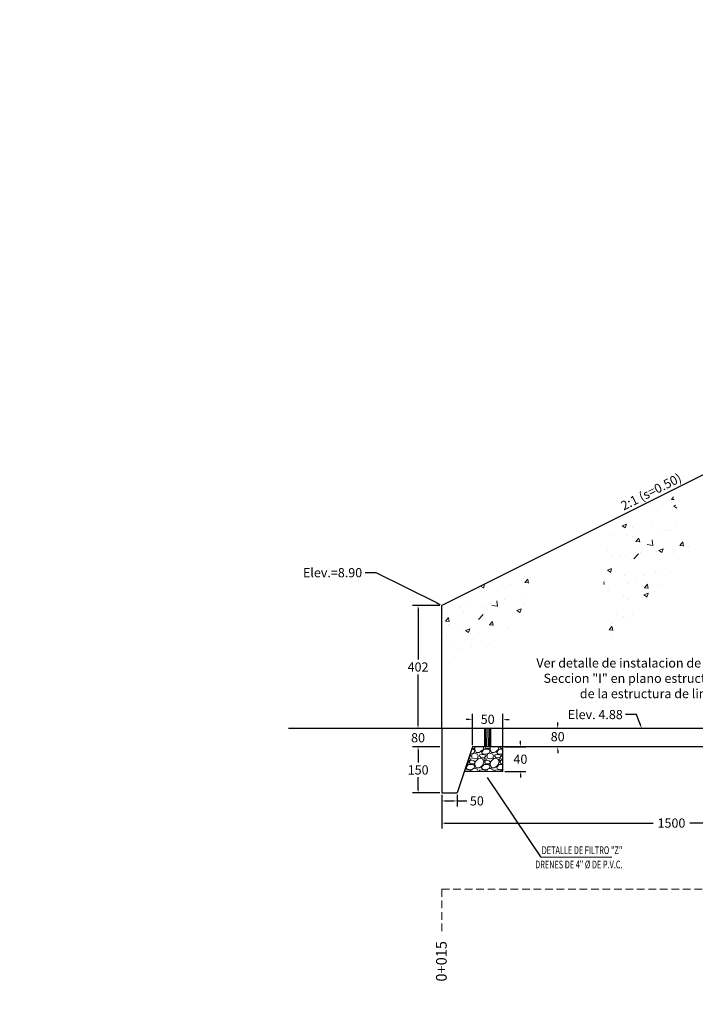
# Model space of a CAD drawing. Units: metres. Extents: x 609039 to 3177587, y 2091708 to 4754718.
# Drawn here: x 611064 to 611086, y 2096684 to 2096716 of the extents above; entities that cross this region are included whole.
import ezdxf
from ezdxf import colors
from ezdxf.entities.mleader import LeaderData, LeaderLine
from ezdxf.math import Vec2, Vec3

# ---------------------------------------------------------------- set-up
doc = ezdxf.new("R2010")
doc.units = ezdxf.units.M
doc.header["$MEASUREMENT"] = 0
doc.linetypes.add('OCULTA1', pattern=[0.15, 0.1, -0.05])
for name, color, linetype in [("Corte longitudinal AA'", 7, 'Continuous'), ('Cotas', 7, 'Continuous'), ('especificaciones', 135, 'Continuous'), ('Hatch', 252, 'Continuous'), ('herreria', 132, 'Continuous'), ('muro', 4, 'Continuous'), ('O.T.', 120, 'Continuous')]:
    doc.layers.add(name, color=color, linetype=linetype)
doc.styles.add('romans', font='romans.shx')
doc.styles.get("Standard").update_dxf_attribs({"font": 'arial.ttf'})
doc.styles.add('text', font='stylu.ttf')
doc.dimstyles.new('ISO-25', dxfattribs={"dimtxt": 0.18, "dimasz": 0.2, "dimexe": 0.5, "dimexo": 0, "dimgap": 0.1, "dimtad": 1, "dimzin": 1, "dimdsep": 46, "dimtxsty": 'romans', "dimcen": 2.5, "dimclrt": 2, "dimaunit": 1, "dimadec": 6, "dimazin": 0, "dimtfac": 1, "dimtmove": 0, "dimatfit": 3, "dimfxl": 1, "dimarcsym": 0})
doc.dimstyles.get("Standard").update_dxf_attribs({"dimtxt": 0.18, "dimasz": 0.18, "dimexe": 0.18, "dimexo": 0.0625, "dimgap": 0.09, "dimtad": 0, "dimtih": 1, "dimtoh": 1, "dimdec": 4, "dimzin": 0, "dimdsep": 46, "dimtxsty": 'romans', "dimcen": 0.09, "dimadec": 0, "dimazin": 0, "dimtfac": 1, "dimtdec": 4, "dimtofl": 0, "dimtmove": 0, "dimatfit": 3, "dimfxl": 1, "dimtolj": 1, "dimtzin": 0, "dimarcsym": 0})

# ---------------------------------------------------------------- blocks, each defined once
blk = doc.blocks.new('*D33')
at = {"layer": 'Cotas', "color": 0, "lineweight": -2, "transparency": 16777216}
for p, q in [((3177585.602, 3221378.772), (2505272.669, 4754717.96)), ((610985.941, 2096019.062), (3177586.06, 3221378.973)), ((3177585.853, 3221378.2), (3177585.682, 3221378.589)), ((610986.272, 2096018.306), (3177586.391, 3221378.218))]:
    blk.add_line(p, q, dxfattribs=at)
at = {"layer": 'Cotas', "color": 0, "transparency": 16777216}
for points in [[(3177585.712, 3221378.603), (3177585.651, 3221378.576), (3177585.602, 3221378.772)], [(3177585.883, 3221378.214), (3177585.822, 3221378.187), (3177585.933, 3221378.017)]]:
    blk.add_solid(points, dxfattribs=at)
at = {"layer": 'Defpoints', "color": 0, "transparency": 16777216}
for p in [(3177585.933, 3221378.017), (610985.941, 2096019.062), (610986.272, 2096018.306)]:
    blk.add_point(p, dxfattribs=at)
at = {"layer": 'Cotas', "color": 2, "transparency": 16777216, "insert": (2505272.993, 4754717.694), "char_height": 0.18, "attachment_point": 5, "rotation": 293.6757, "style": 'romans'}
blk.add_mtext('0.82', dxfattribs=at)
blk = doc.blocks.new('*D34')
at = {"layer": 'Cotas', "color": 0, "lineweight": -2, "transparency": 16777216}
for p, q in [((3177585.927, 3221378.013), (2505273.676, 4754715.649)), ((610986.272, 2096018.306), (3177586.385, 3221378.213)), ((3177586.178, 3221377.44), (3177586.007, 3221377.829)), ((610986.604, 2096017.55), (3177586.716, 3221377.457))]:
    blk.add_line(p, q, dxfattribs=at)
at = {"layer": 'Cotas', "color": 0, "transparency": 16777216}
for points in [[(3177586.038, 3221377.843), (3177585.977, 3221377.816), (3177585.927, 3221378.013)], [(3177586.208, 3221377.453), (3177586.147, 3221377.426), (3177586.258, 3221377.257)]]:
    blk.add_solid(points, dxfattribs=at)
at = {"layer": 'Defpoints', "color": 0, "transparency": 16777216}
for p in [(3177586.258, 3221377.257), (610986.272, 2096018.306), (610986.604, 2096017.55)]:
    blk.add_point(p, dxfattribs=at)
at = {"layer": 'Cotas', "color": 2, "transparency": 16777216, "insert": (2505274, 4754715.382), "char_height": 0.18, "attachment_point": 5, "rotation": 293.6757, "style": 'romans'}
blk.add_mtext('0.83', dxfattribs=at)
blk = doc.blocks.new('*D252')
at = {"layer": "Corte longitudinal AA'", "color": 0, "lineweight": -2, "transparency": 16777216}
for p, q in [((611077.421, 2096690.736), (611077.421, 2096689.632)), ((611092.421, 2096690.736), (611092.421, 2096689.632)), ((611077.521, 2096689.812), (611084.324, 2096689.812)), ((611092.321, 2096689.812), (611085.518, 2096689.812))]:
    blk.add_line(p, q, dxfattribs=at)
at = {"layer": "Corte longitudinal AA'", "color": 0, "transparency": 16777216}
for points in [[(611077.521, 2096689.829), (611077.521, 2096689.795), (611077.421, 2096689.812)], [(611092.321, 2096689.829), (611092.321, 2096689.795), (611092.421, 2096689.812)]]:
    blk.add_solid(points, dxfattribs=at)
at = {"layer": 'Defpoints', "color": 0, "transparency": 16777216}
for p in [(611077.421, 2096690.798), (611092.421, 2096690.798), (611092.421, 2096689.812)]:
    blk.add_point(p, dxfattribs=at)
at = {"layer": "Corte longitudinal AA'", "color": 0, "lineweight": 0, "transparency": 16777216, "insert": (611084.921, 2096689.812), "char_height": 0.3, "attachment_point": 5, "style": 'romans'}
blk.add_mtext('\\A1;1500', dxfattribs=at)
blk = doc.blocks.new('*D250')
at = {"layer": "Corte longitudinal AA'", "color": 0, "lineweight": -2, "transparency": 16777216}
for p, q in [((611077.421, 2096690.736), (611077.421, 2096690.356)), ((611077.921, 2096690.736), (611077.921, 2096690.356)), ((611077.521, 2096690.536), (611077.821, 2096690.536)), ((611077.921, 2096690.536), (611078.235, 2096690.536))]:
    blk.add_line(p, q, dxfattribs=at)
at = {"layer": "Corte longitudinal AA'", "color": 0, "transparency": 16777216}
for points in [[(611077.521, 2096690.552), (611077.521, 2096690.519), (611077.421, 2096690.536)], [(611077.821, 2096690.552), (611077.821, 2096690.519), (611077.921, 2096690.536)]]:
    blk.add_solid(points, dxfattribs=at)
at = {"layer": 'Defpoints', "color": 0, "transparency": 16777216}
for p in [(611077.421, 2096690.798), (611077.921, 2096690.798), (611077.421, 2096690.536)]:
    blk.add_point(p, dxfattribs=at)
at = {"layer": "Corte longitudinal AA'", "color": 0, "lineweight": 0, "transparency": 16777216, "insert": (611078.568, 2096690.536), "char_height": 0.3, "attachment_point": 5, "style": 'romans'}
blk.add_mtext('\\A1;50', dxfattribs=at)
blk = doc.blocks.new('*D251')
at = {"layer": "Corte longitudinal AA'", "color": 0, "lineweight": -2, "transparency": 16777216}
for p, q in [((611081.405, 2096692.898), (611081.027, 2096692.898)), ((611081.207, 2096692.998), (611081.207, 2096693.098)), ((611081.405, 2096692.298), (611081.027, 2096692.298)), ((611081.207, 2096692.198), (611081.207, 2096692.098))]:
    blk.add_line(p, q, dxfattribs=at)
at = {"layer": "Corte longitudinal AA'", "color": 0, "transparency": 16777216}
for points in [[(611081.19, 2096692.998), (611081.224, 2096692.998), (611081.207, 2096692.898)], [(611081.19, 2096692.198), (611081.224, 2096692.198), (611081.207, 2096692.298)]]:
    blk.add_solid(points, dxfattribs=at)
at = {"layer": 'Defpoints', "color": 0, "transparency": 16777216}
for p in [(611081.207, 2096692.898), (611081.467, 2096692.898), (611081.467, 2096692.298)]:
    blk.add_point(p, dxfattribs=at)
at = {"layer": "Corte longitudinal AA'", "color": 0, "lineweight": 0, "transparency": 16777216, "insert": (611081.207, 2096692.633), "char_height": 0.3, "attachment_point": 5, "style": 'romans'}
blk.add_mtext('\\A1;80', dxfattribs=at)
blk = doc.blocks.new('*D260')
at = {"layer": "Corte longitudinal AA'", "color": 0, "lineweight": -2, "transparency": 16777216}
for p, q in [((611077.358, 2096696.918), (611076.467, 2096696.918)), ((611076.647, 2096696.818), (611076.647, 2096695.148)), ((611076.647, 2096692.998), (611076.647, 2096694.668)), ((611077.358, 2096692.898), (611076.467, 2096692.898))]:
    blk.add_line(p, q, dxfattribs=at)
at = {"layer": "Corte longitudinal AA'", "color": 0, "transparency": 16777216}
for points in [[(611076.63, 2096696.818), (611076.664, 2096696.818), (611076.647, 2096696.918)], [(611076.63, 2096692.998), (611076.664, 2096692.998), (611076.647, 2096692.898)]]:
    blk.add_solid(points, dxfattribs=at)
at = {"layer": 'Defpoints', "color": 0, "transparency": 16777216}
for p in [(611076.647, 2096696.918), (611077.421, 2096696.918), (611077.421, 2096692.898)]:
    blk.add_point(p, dxfattribs=at)
at = {"layer": "Corte longitudinal AA'", "color": 0, "lineweight": 0, "transparency": 16777216, "insert": (611076.647, 2096694.908), "char_height": 0.3, "attachment_point": 5, "style": 'romans'}
blk.add_mtext('\\A1;402', dxfattribs=at)
blk = doc.blocks.new('*D261')
at = {"layer": "Corte longitudinal AA'", "color": 0, "lineweight": -2, "transparency": 16777216}
for p, q in [((611077.358, 2096692.298), (611076.471, 2096692.298)), ((611076.651, 2096692.198), (611076.651, 2096691.788)), ((611076.651, 2096690.898), (611076.651, 2096691.308)), ((611077.358, 2096690.798), (611076.471, 2096690.798))]:
    blk.add_line(p, q, dxfattribs=at)
at = {"layer": "Corte longitudinal AA'", "color": 0, "transparency": 16777216}
for points in [[(611076.635, 2096692.198), (611076.668, 2096692.198), (611076.651, 2096692.298)], [(611076.635, 2096690.898), (611076.668, 2096690.898), (611076.651, 2096690.798)]]:
    blk.add_solid(points, dxfattribs=at)
at = {"layer": 'Defpoints', "color": 0, "transparency": 16777216}
for p in [(611076.651, 2096692.298), (611077.421, 2096692.298), (611077.421, 2096690.798)]:
    blk.add_point(p, dxfattribs=at)
at = {"layer": "Corte longitudinal AA'", "color": 0, "lineweight": 0, "transparency": 16777216, "insert": (611076.651, 2096691.548), "char_height": 0.3, "attachment_point": 5, "style": 'romans'}
blk.add_mtext('\\A1;150', dxfattribs=at)
blk = doc.blocks.new('*D262')
at = {"layer": "Corte longitudinal AA'", "color": 0, "lineweight": -2, "transparency": 16777216}
for p, q in [((611077.358, 2096692.898), (611076.467, 2096692.898)), ((611076.647, 2096692.998), (611076.647, 2096693.098)), ((611077.358, 2096692.298), (611076.467, 2096692.298)), ((611076.647, 2096692.198), (611076.647, 2096692.098))]:
    blk.add_line(p, q, dxfattribs=at)
at = {"layer": "Corte longitudinal AA'", "color": 0, "transparency": 16777216}
for points in [[(611076.63, 2096692.998), (611076.664, 2096692.998), (611076.647, 2096692.898)], [(611076.63, 2096692.198), (611076.664, 2096692.198), (611076.647, 2096692.298)]]:
    blk.add_solid(points, dxfattribs=at)
at = {"layer": 'Defpoints', "color": 0, "transparency": 16777216}
for p in [(611076.647, 2096692.898), (611077.421, 2096692.898), (611077.421, 2096692.298)]:
    blk.add_point(p, dxfattribs=at)
at = {"layer": "Corte longitudinal AA'", "color": 0, "lineweight": 0, "transparency": 16777216, "insert": (611076.647, 2096692.598), "char_height": 0.3, "attachment_point": 5, "style": 'romans'}
blk.add_mtext('\\A1;80', dxfattribs=at)
blk = doc.blocks.new('*D365')
at = {"layer": "Corte longitudinal AA'", "color": 0, "lineweight": -2, "transparency": 16777216}
for p, q in [((611079.483, 2096692.298), (611080.17, 2096692.298)), ((611079.99, 2096692.398), (611079.99, 2096692.498)), ((611079.483, 2096691.498), (611080.17, 2096691.498)), ((611079.99, 2096691.398), (611079.99, 2096691.298))]:
    blk.add_line(p, q, dxfattribs=at)
at = {"layer": "Corte longitudinal AA'", "color": 0, "transparency": 16777216}
for points in [[(611079.973, 2096692.398), (611080.006, 2096692.398), (611079.99, 2096692.298)], [(611079.973, 2096691.398), (611080.006, 2096691.398), (611079.99, 2096691.498)]]:
    blk.add_solid(points, dxfattribs=at)
at = {"layer": 'Defpoints', "color": 0, "transparency": 16777216}
for p in [(611079.421, 2096692.298), (611079.421, 2096691.498), (611079.99, 2096691.498)]:
    blk.add_point(p, dxfattribs=at)
at = {"layer": "Corte longitudinal AA'", "color": 0, "lineweight": 0, "transparency": 16777216, "insert": (611079.99, 2096691.898), "char_height": 0.3, "attachment_point": 5, "style": 'romans'}
blk.add_mtext('\\A1;40', dxfattribs=at)
blk = doc.blocks.new('*D366')
at = {"layer": "Corte longitudinal AA'", "color": 0, "lineweight": -2, "transparency": 16777216}
for p, q in [((611078.321, 2096693.199), (611078.221, 2096693.199)), ((611078.421, 2096692.361), (611078.421, 2096693.379)), ((611079.421, 2096691.561), (611079.421, 2096693.379)), ((611079.521, 2096693.199), (611079.621, 2096693.199))]:
    blk.add_line(p, q, dxfattribs=at)
at = {"layer": "Corte longitudinal AA'", "color": 0, "transparency": 16777216}
for points in [[(611078.321, 2096693.216), (611078.321, 2096693.183), (611078.421, 2096693.199)], [(611079.521, 2096693.216), (611079.521, 2096693.183), (611079.421, 2096693.199)]]:
    blk.add_solid(points, dxfattribs=at)
at = {"layer": 'Defpoints', "color": 0, "transparency": 16777216}
for p in [(611079.421, 2096693.199), (611078.421, 2096692.298), (611079.421, 2096691.498)]:
    blk.add_point(p, dxfattribs=at)
at = {"layer": "Corte longitudinal AA'", "color": 0, "lineweight": 0, "transparency": 16777216, "insert": (611078.921, 2096693.199), "char_height": 0.3, "attachment_point": 5, "style": 'romans'}
blk.add_mtext('\\A1;50', dxfattribs=at)

msp = doc.modelspace()

# ---------------------------------------------------------------- hatches: boundary and pattern name
at = {"layer": "Corte longitudinal AA'", "lineweight": 5}
h = msp.add_hatch(dxfattribs=at)
h.set_pattern_fill('AR-CONC', color=256, scale=0.2)
h.set_pattern_definition([(50, (5.3391, -0.2913), (1.4345203652, -0.12550426997), [0.15, -1.65]), (355, (5.3391, -0.2913), (-0.2775026672, 1.5043842674), [0.12, -1.32]), (100.45144446, (5.4586, -0.3018), (1.15701769345, 1.3788799819), [0.127480384, -1.402284224]), (46.1842, (5.339, 0.1087), (2.1344826613, -0.3310385616), [0.225, -2.475]), (96.63563549, (5.517, 0.081), (1.8693238913, 1.9482372015), [0.191220684, -2.10342752]), (351.18416399, (5.339, 0.1087), (1.86932389, 1.9482372005), [0.18, -1.980000002]), (21, (5.5391, 0.0087), (1.19381410424, -0.8052377813), [0.15, -1.65]), (326, (5.5391, 0.0087), (0.4866306638, 1.4503000901), [0.12, -1.32]), (71.45144474, (5.6386, -0.0584), (1.6804447535, 0.6450623056), [0.12748038, -1.402284224]), (37.5, (5.3391, -0.29134), (0.02431971063, 0.66578770766), [0, -1.304, 0, -1.34, 0, -1.325]), (7.5, (5.3391, -0.29134), (0.52613907488, 0.78882342376), [0, -0.764, 0, -1.274, 0, -0.505]), (327.5, (4.8931, -0.29134), (1.06764487234, -0.04510974347), [0, -0.5, 0, -1.56, 0, -2.07]), (317.5, (4.6931, -0.2913), (1.1663723387, 0.20020996466), [0, -0.65, 0, -1.036, 0, -1.47])])
h.paths.add_polyline_path([(611085.5175, 2096698.75676), (611084.92077, 2096700.66826), (611082.6644, 2096699.54007), (611082.75985, 2096695.76145), (611083.56991, 2096696.35952), (611084.70359, 2096697.66743)])
h = msp.add_hatch(dxfattribs=at)
h.set_pattern_fill('AR-CONC', color=256, scale=0.2)
h.set_pattern_definition([(50, (0, 0), (1.4345203652, -0.12550426997), [0.15, -1.65]), (355, (0, 0), (-0.2775026672, 1.5043842674), [0.12, -1.32]), (100.45144446, (0.1195, -0.0105), (1.15701769345, 1.3788799819), [0.127480384, -1.402284224]), (46.1842, (0, 0.4), (2.1344826613, -0.3310385616), [0.225, -2.475]), (96.63563549, (0.1779, 0.3724), (1.8693238913, 1.9482372015), [0.191220684, -2.10342752]), (351.18416399, (0, 0.4), (1.86932389, 1.9482372005), [0.18, -1.980000002]), (21, (0.2, 0.3), (1.19381410424, -0.8052377813), [0.15, -1.65]), (326, (0.2, 0.3), (0.4866306638, 1.4503000901), [0.12, -1.32]), (71.45144474, (0.2995, 0.2329), (1.6804447535, 0.6450623056), [0.12748038, -1.402284224]), (37.5, (0, 0), (0.02431971063, 0.66578770766), [0, -1.304, 0, -1.34, 0, -1.325]), (7.5, (0, 0), (0.52613907488, 0.78882342376), [0, -0.764, 0, -1.274, 0, -0.505]), (327.5, (-0.446, 0), (1.06764487234, -0.04510974347), [0, -0.5, 0, -1.56, 0, -2.07]), (317.5, (-0.646, 0), (1.1663723387, 0.20020996466), [0, -0.65, 0, -1.036, 0, -1.47])])
h.paths.add_polyline_path([(611080.56103, 2096697.31887), (611080.28577, 2096698.35076), (611077.42077, 2096696.91826), (611077.42077, 2096695.12971), (611078.66181, 2096695.02185), (611079.53401, 2096695.82011)])
at = {"layer": 'Hatch', "lineweight": 0}
h = msp.add_hatch(dxfattribs=at)
h.set_pattern_fill('GRAVEL', color=256, scale=0.5)
h.set_pattern_definition([(228.012787504, (0.36, 0.5), (-4, -4.5), [0.067268, -6.65954402354]), (184.969740728, (0.315, 0.45), (5.99999999999999, 0.50000000000002), [0.115434, -11.42796238061]), (132.510447078, (0.2, 0.44), (5.00000000000006, -5.49999999999993), [0.081394, -8.05801629805]), (267.273689006, (0.005, 0.315), (0.5, 10), [0.105119, -10.40677902081]), (292.833654178, (0, 0.21), (-2.5, 6.00000000000001), [0.1030775, -10.20468656404]), (357.273689006, (0.04, 0.115), (-10, 0.5), [0.105119, -10.40677902081]), (37.6942404667, (0.145, 0.11), (-6.5, -4.99999999999999), [0.1390145, -13.76242427446]), (72.2553283749, (0.255, 0.195), (3.50000000000001, 11), [0.131244, -12.99316074841]), (121.429565615, (0.295, 0.32), (-4, 6.5), [0.105475, -10.44203655486]), (175.236358309, (0.24, 0.41), (5.5, -0.5), [0.120416, -5.9003812894]), (222.397437798, (0.12, 0.42), (-5.99999999999998, -5.49999999999999), [0.155724, -15.4166875024]), (138.814074834, (0.5, 0.31), (-3.5, 3), [0.0531505, -5.26192240637]), (171.46923439, (0.46, 0.345), (6.5, -1), [0.1011185, -10.01075570808]), (225, (0.36, 0.36), (-6e-17, -0.5), [0.0707105, -0.63639628119]), (203.198590514, (0.325, 0.42), (2.5, 1), [0.038079, -3.76980755293]), (291.801409486, (0.29, 0.405), (-0.5, 1.5), [0.0538515, -2.63873090357]), (30.963756532, (0.31, 0.355), (1.5, 1), [0.0874645, -2.82801144742]), (161.565051177, (0.385, 0.4), (1, -0.5), [0.0632455, -1.51789333008]), (16.389540334, (0, 0.405), (5, 1.50000000000002), [0.0886, -8.77142257333]), (70.3461759419, (0.085, 0.43), (-2.0000000000006, -5.5000000000017), [0.0743305, -7.35870387366]), (293.198590514, (0.385, 0.5), (-1, 2.5), [0.0761575, -3.73172905293]), (343.610459666, (0.415, 0.43), (-5, 1.50000000000002), [0.0886, -8.77142257333]), (339.44395478, (0, 0.095), (-2.5, 1), [0.08544, -4.18656187266]), (294.775140569, (0.08, 0.065), (-2.5, 5.5), [0.071589, -7.08732153164]), (66.8014094864, (0.39, 0), (1, 2.5), [0.0761575, -3.73172905293]), (17.3540246363, (0.42, 0.07), (-6.5, -2), [0.0838155, -8.29771180712]), (69.4439547804, (0.145, 0), (-1, -2.5), [0.04272, -4.22928187266]), (101.309932474, (0.36, 0), (-0.5, 2), [0.025495, -2.5240147568]), (165.963756532, (0.355, 0.025), (1.5, -0.5), [0.1030775, -1.95847531281]), (186.009005957, (0.255, 0.05), (5.00000000000002, 0.5), [0.095525, -9.45696158727]), (303.690067526, (0.31, 0.31), (-0.5, 1), [0.072111, -1.73066463773]), (353.157226587, (0.35, 0.25), (8.5, -1.00000000000003), [0.125897, -12.46378131201]), (60.945395901, (0.475, 0.235), (-2, -3.5), [0.051478, -5.09633707049]), (90, (0.5, 0.28), (-0.5, 0.5), [0.03, -0.47]), (120.256437164, (0.245, 0.065), (2, -3.5), [0.069462, -6.87675999472]), (48.0127875042, (0.21, 0.125), (4, 4.5), [0.134536, -6.59227602354]), (0, (0.3, 0.225), (0.5, 0.5), [0.13, -0.37]), (325.304846469, (0.43, 0.225), (5.00000000000007, -3.4999999999999), [0.079057, -7.82663715042]), (254.054604099, (0.495, 0.18), (-0.5, -2), [0.072801, -3.56725394464]), (207.645975364, (0.475, 0.11), (-9.49999999999998, -5.00000000000002), [0.1185325, -11.73473709113]), (175.42607874, (0.37, 0.055), (-6.49999999999998, 0.5), [0.1253995, -12.41453670398])])
h.paths.add_polyline_path([(611079.42077, 2096692.29826), (611078.42077, 2096692.29826), (611078.1541, 2096691.49826), (611079.42077, 2096691.49826)])

# ---------------------------------------------------------------- linework, layer by layer
at = {"layer": "Corte longitudinal AA'", "lineweight": 30}
for p, q in [((611092.42077, 2096704.41826), (611077.42077, 2096696.91826)), ((611077.42077, 2096692.89826), (611077.42077, 2096696.91826)), ((611102.42077, 2096692.89826), (611072.42077, 2096692.89826)), ((611077.42077, 2096692.89826), (611077.42077, 2096690.79826)), ((611091.42077, 2096692.29826), (611078.42077, 2096692.29826))]:
    msp.add_line(p, q, dxfattribs=at)
for points in [[(611078.42077, 2096692.29826), (611077.92077, 2096690.79826)], [(611077.42077, 2096690.79826), (611077.92077, 2096690.79826)]]:
    msp.add_lwpolyline(points, dxfattribs=at)
at = {"layer": 'herreria', "color": 251, "lineweight": 0}
for p, q in [((611078.82923, 2096692.29772), (611078.82568, 2096692.89826)), ((611079.0123, 2096692.2988), (611079.00876, 2096692.89826))]:
    msp.add_line(p, q, dxfattribs=at)
at = {"layer": 'herreria', "color": 252, "lineweight": 0}
for p, q in [((611078.85742, 2096692.29788), (611078.85387, 2096692.89826)), ((611078.98411, 2096692.29863), (611078.98057, 2096692.89826))]:
    msp.add_line(p, q, dxfattribs=at)
at = {"layer": 'herreria', "color": 253, "lineweight": 0}
for p, q in [((611078.89816, 2096692.29813), (611078.89461, 2096692.89826)), ((611078.94337, 2096692.29839), (611078.93983, 2096692.89826))]:
    msp.add_line(p, q, dxfattribs=at)
at = {"layer": 'herreria', "lineweight": 5}
msp.add_lwpolyline([(611078.81708, 2096692.89826), (611079.02028, 2096692.89826), (611079.02236, 2096692.29886), (611078.81917, 2096692.29766)], close=True, dxfattribs=at)
at = {"layer": 'muro', "lineweight": 5}
for p, q in [((611079.42077, 2096692.29826), (611079.42077, 2096691.49826)), ((611079.42077, 2096691.49826), (611078.1541, 2096691.49826))]:
    msp.add_line(p, q, dxfattribs=at)
at = {"layer": 'O.T.', "linetype": 'OCULTA1', "lineweight": 18, "ltscale": 2.5}
for points in [[(611077.42079, 2096687.65826), (611152.42079, 2096687.65826)], [(611077.42079, 2096687.65826), (611077.42079, 2096686.15709)]]:
    msp.add_lwpolyline(points, dxfattribs=at)

# ---------------------------------------------------------------- texts
at = {"layer": "Corte longitudinal AA'", "lineweight": 0, "insert": (611083.22833, 2096700.27991), "char_height": 0.3, "attachment_point": 1, "rotation": 26.713892}
msp.add_mtext_dynamic_manual_height_columns('2:1 (s=0.50)', width=2.6096372, gutter_width=1, heights=[0], dxfattribs=at)
at = {"layer": 'especificaciones', "color": 3, "char_height": 0.25, "width": 7.3506596, "attachment_point": 7, "style": 'text'}
for s, insert in [('{\\W0.7;DETALLE DE FILTRO "Z"}', (611080.68507, 2096688.80222)), ('{\\W0.7;DRENES DE 4" %%C DE P.V.C.}', (611080.472, 2096688.33429))]:
    msp.add_mtext(s, dxfattribs=dict(at, insert=insert))
at = {"layer": 'O.T.', "lineweight": 0, "insert": (611077.234, 2096684.6368), "char_height": 0.35, "attachment_point": 1, "rotation": 90}
msp.add_mtext_dynamic_manual_height_columns('{\\fArial Narrow|b0|i0|c0|p34;0+015}', width=1.4036171, gutter_width=12.5, heights=[0], dxfattribs=at)

# ---------------------------------------------------------------- dimensions: what is measured, and where the dimension line sits
at = {"layer": "Corte longitudinal AA'", "lineweight": 0}
for base, p1, p2, angle, text, picture, middle in [((611076.64693, 2096696.91826), (611077.42077, 2096692.89826), (611077.42077, 2096696.91826), 90, '402', '*D260', (611076.64693, 2096694.90826)), ((611076.65137, 2096692.29826), (611077.42077, 2096690.79826), (611077.42077, 2096692.29826), 90, '150', '*D261', (611076.65137, 2096691.54826)), ((611079.98981, 2096691.49826), (611079.42077, 2096692.29826), (611079.42077, 2096691.49826), 90, '40', '*D365', (611079.98981, 2096691.89826)), ((611092.42077, 2096689.81208), (611077.42077, 2096690.79826), (611092.42077, 2096690.79826), 180, '1500', '*D252', (611084.92077, 2096689.81208))]:
    dim = msp.add_linear_dim(base=base, p1=p1, p2=p2, angle=angle, text=text, dimstyle='Standard', override={"dimtxt": 0.3, "dimasz": 0.1, "dimdec": 2}, dxfattribs=at)
    dim.commit()
    dim.dimension.update_dxf_attribs({"geometry": picture, "text_midpoint": middle})
dim = msp.add_linear_dim(base=(611079.42077, 2096693.1995), p1=(611078.42077, 2096692.29826), p2=(611079.42077, 2096691.49826), text='50', dimstyle='Standard', override={"dimtxt": 0.3, "dimasz": 0.1, "dimdec": 2}, dxfattribs=at)
dim.commit()
dim.dimension.update_dxf_attribs({"geometry": '*D366', "text_midpoint": (611078.92077, 2096693.1995)})
for base, p1, p2, angle, text, picture, middle in [((611076.64693, 2096692.89826), (611077.42077, 2096692.29826), (611077.42077, 2096692.89826), 90, '80', '*D262', (611076.64693, 2096692.59826)), ((611081.20698, 2096692.89826), (611081.46714, 2096692.29826), (611081.46714, 2096692.89826), 90, '80', '*D251', (611081.20698, 2096692.63323)), ((611077.42077, 2096690.53571), (611077.92077, 2096690.79826), (611077.42077, 2096690.79826), 180, '50', '*D250', (611078.56791, 2096690.53571))]:
    dim = msp.add_linear_dim(base=base, p1=p1, p2=p2, angle=angle, text=text, dimstyle='Standard', override={"dimtxt": 0.3, "dimasz": 0.1, "dimdec": 2}, dxfattribs=at)
    dim.commit()
    dim.dimension.update_dxf_attribs({"geometry": picture, "text_midpoint": middle, "dimtype": 160})
at = {"layer": 'Cotas'}
for base, p1, p2, picture, middle in [((3177585.93284, 3221378.01701), (610985.94121, 2096019.06156), (610986.27239, 2096018.30624), '*D33', (2505272.81913, 4754717.61755)), ((3177586.25825, 3221377.2567), (610986.27239, 2096018.30624), (610986.60379, 2096017.55041), '*D34', (2505273.8258, 4754715.306))]:
    dim = msp.add_linear_dim(base=base, p1=p1, p2=p2, angle=293.675686, dimstyle='ISO-25', dxfattribs=at)
    dim.commit()
    dim.dimension.update_dxf_attribs({"geometry": picture, "text_midpoint": middle, "dimtype": 161})

# ---------------------------------------------------------------- leaders
at = {"layer": "Corte longitudinal AA'", "lineweight": 0}
msp.add_leader([(611078.90855, 2096691.29708), (611080.6413, 2096688.70823), (611082.97851, 2096688.69994)], dimstyle='Standard', override={"dimtxt": 0.3, "dimasz": 0.1, "dimdec": 2}, dxfattribs=at)
ml = msp.add_multileader_mtext('Standard', dxfattribs=at)
ml.set_content('Elev.=8.90', color=256)
ml.set_leader_properties()
ml.build(insert=Vec2(0, 0))
ml.multileader.update_dxf_attribs({"dogleg_length": 0.36, "arrow_head_size": 0.18})
ctx = ml.context
ctx.base_point, ctx.char_height, ctx.arrow_head_size, ctx.landing_gap_size, ctx.plane_origin = Vec3(611072.79976, 2096697.98495), 0.3, 0.18, 0.09, Vec3(611077.42077, 2096696.91826)
notes = []
notes.append((ctx, [(0, (1, 1, 0), (611075.27871, 2096697.98495), (-1, 0), 0.36, [(0, [(611077.42077, 2096696.91826)], 0, [])])]))
ctx.mtext.insert, ctx.mtext.flow_direction = Vec3(611072.88976, 2096698.13751), 5
ml = msp.add_multileader_mtext('Standard', dxfattribs=at)
ml.set_content('Ver detalle de instalacion de Viga Seccion "I" en plano estructural de la estructura de limpia', color=256)
ml.set_leader_properties()
ml.build(insert=Vec2(0, 0))
ml.multileader.update_dxf_attribs({"dogleg_length": 0.36, "arrow_head_size": 0.18})
ctx = ml.context
ctx.base_point, ctx.char_height, ctx.arrow_head_size, ctx.landing_gap_size, ctx.plane_origin = Vec3(611080.33451, 2096694.99822), 0.3, 0.18, 0.09, Vec3(611090.08224, 2096694.33522)
ctx.text_align_type = 2
notes.append((ctx, [(0, (1, 1, 0), (611087.23979, 2096694.99822), (-1, 0), 0.36, [(0, [(611089.98399, 2096692.89826)], 0, [])])]))
ctx.mtext.insert, ctx.mtext.width, ctx.mtext.alignment, ctx.mtext.flow_direction = Vec3(611086.78979, 2096695.18986), 6.5711882, 3, 5
ml = msp.add_multileader_mtext('Standard', dxfattribs=at)
ml.set_content('Elev. 4.88', color=256)
ml.set_leader_properties()
ml.build(insert=Vec2(0, 0))
ml.multileader.update_dxf_attribs({"dogleg_length": 0.36, "arrow_head_size": 0.18})
ctx = ml.context
ctx.base_point, ctx.char_height, ctx.arrow_head_size, ctx.landing_gap_size, ctx.plane_origin = Vec3(611081.42953, 2096693.35328), 0.3, 0.18, 0.09, Vec3(611085.40825, 2096692.88477)
ctx.text_align_type = 2
notes.append((ctx, [(0, (1, 1, 0), (611083.78181, 2096693.35328), (-1, 0), 0.36, [(0, [(611083.95136, 2096692.89826)], 0, [])])]))
ctx.mtext.insert, ctx.mtext.alignment, ctx.mtext.flow_direction = Vec3(611083.33181, 2096693.50584), 3, 5
for ctx, leaders in notes:
    for number, flags, end, landing, length, lines in leaders:
        leader = LeaderData()
        leader.index, (leader.has_last_leader_line, leader.has_dogleg_vector, leader.attachment_direction) = number, flags
        leader.last_leader_point, leader.dogleg_vector, leader.dogleg_length = Vec3(end), Vec3(landing), length
        for number, points, colour, breaks in lines:
            line = LeaderLine()
            line.index, line.vertices, line.color, line.breaks = number, Vec3.list(points), colors.encode_raw_color(colour), breaks
            leader.lines.append(line)
        ctx.leaders.append(leader)

doc.saveas('drawing.dxf')
